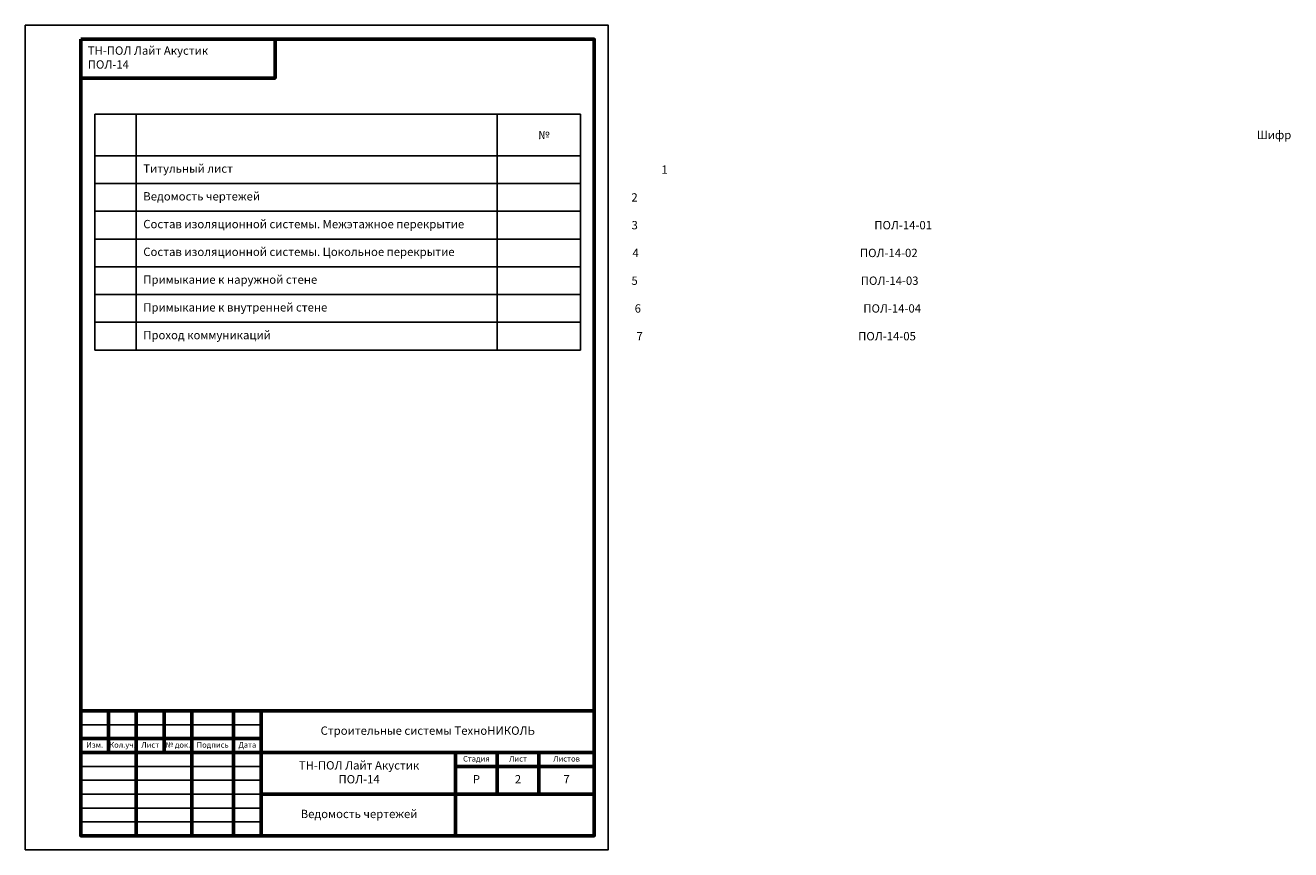
# Model space of a CAD drawing. Units: millimetres. Extents: x -22401 to 17815, y 500 to 24470.
# Drawn here: x 500 to 5059, y 4000 to 6970 of the extents above; entities that cross this region are included whole.
import ezdxf

# ---------------------------------------------------------------- set-up
doc = ezdxf.new("R2010")
doc.units = ezdxf.units.MM
doc.layers.add('_Лист', color=7, linetype='Continuous', lineweight=25, plot=False)
doc.layers.add('_Рамка', color=7, linetype='Continuous', lineweight=25)
doc.layers.add('_Рамка_Текст', color=250, linetype='Continuous', lineweight=25)
doc.styles.add('Arial', font='ariali.ttf')

msp = doc.modelspace()

# ---------------------------------------------------------------- linework, layer by layer
at = {"layer": '_Лист'}
msp.add_lwpolyline([(500, 4000), (2600, 4000), (2600, 6970), (500, 6970)], close=True, dxfattribs=at)
at = {"layer": '_Рамка', "lineweight": 60}
for p, q in [((2550, 4500), (700, 4500)), ((800, 4350), (800, 4500)), ((900, 4050), (900, 4500)), ((1000, 4350), (1000, 4500)), ((1100, 4050), (1100, 4500)), ((1250, 4050), (1250, 4500)), ((1350, 4050), (1350, 4500)), ((1350, 4400), (700, 4400)), ((2550, 4350), (700, 4350)), ((2050, 4050), (2050, 4350)), ((2200, 4200), (2200, 4350)), ((2350, 4200), (2350, 4350)), ((2550, 4300), (2050, 4300)), ((2550, 4200), (1350, 4200))]:
    msp.add_line(p, q, dxfattribs=at)
at = {"layer": '_Рамка', "lineweight": 25}
for p, q in [((1350, 4450), (700, 4450)), ((1350, 4300), (700, 4300)), ((1350, 4250), (700, 4250)), ((1350, 4200), (700, 4200)), ((1350, 4150), (700, 4150)), ((1350, 4100), (700, 4100))]:
    msp.add_line(p, q, dxfattribs=at)
at = {"layer": '_Рамка', "lineweight": 60}
for points in [[(700, 6780), (1400, 6780), (1400, 6920)], [(700, 6920), (700, 4050), (2550, 4050), (2550, 6920), (700, 6920)]]:
    msp.add_lwpolyline(points, dxfattribs=at)
at = {"layer": '_Рамка'}
for points in [[(750, 5800), (750, 6650)], [(750, 6650), (2500, 6650)], [(900, 5800), (900, 6650)], [(2200, 5800), (2200, 6650)], [(2500, 5800), (2500, 6650)], [(750, 6500), (2500, 6500)], [(750, 6400), (2500, 6400)], [(750, 6300), (2500, 6300)], [(750, 6200), (2500, 6200)], [(750, 6100), (2500, 6100)], [(750, 6000), (2500, 6000)], [(750, 5900), (2500, 5900)], [(750, 5800), (2500, 5800)]]:
    msp.add_lwpolyline(points, dxfattribs=at)

# ---------------------------------------------------------------- texts
at = {"layer": '_Рамка_Текст', "style": 'Arial'}
for s, insert, char_height, width, attachment_point in [('ТН-ПОЛ Лайт Акустик\\PПОЛ-14', (725, 6850), 30, 650, 4), ('\\pi53.267;№', (750, 6575), 30, 150, 4), ('\\pi91.228;Шифр', (2200, 6575), 30, 300, 4), ('Титульный лист', (925, 6450), 30, 1250, 4), ('\\pi68.053;1', (750, 6450), 30, 150, 4), ('Ведомость чертежей', (925, 6350), 30, 1250, 4), ('\\pi64.451;2', (750, 6350), 30, 150, 4), ('Состав изоляционной системы. Межэтажное перекрытие', (925, 6250), 30, 1250, 4), ('\\pi64.471;3', (750, 6250), 30, 150, 4), ('\\pi45.297;ПОЛ-14-01', (2200, 6250), 30, 300, 4), ('Состав изоляционной системы. Цокольное перекрытие', (925, 6150), 30, 1250, 4), ('\\pi64.584;4', (750, 6150), 30, 150, 4), ('\\pi43.568;ПОЛ-14-02', (2200, 6150), 30, 300, 4), ('Примыкание к наружной стене', (925, 6050), 30, 1250, 4), ('\\pi64.461;5', (750, 6050), 30, 150, 4), ('\\pi43.67;ПОЛ-14-03', (2200, 6050), 30, 300, 4), ('Примыкание к внутренней стене', (925, 5950), 30, 1250, 4), ('\\pi64.85;6', (750, 5950), 30, 150, 4), ('\\pi43.977;ПОЛ-14-04', (2200, 5950), 30, 300, 4), ('Проход коммуникаций', (925, 5850), 30, 1250, 4), ('\\pi65.065;7', (750, 5850), 30, 150, 4), ('\\pi43.353;ПОЛ-14-05', (2200, 5850), 30, 300, 4), ('Строительные системы ТехноНИКОЛЬ', (1950, 4425), 30, 1200, 5), ('Изм.', (750, 4375), 20, 100, 5), ('Кол.уч.', (850, 4375), 20, 100, 5), ('Лист', (950, 4375), 20, 100, 5), ('№ док.', (1050, 4375), 20, 100, 5), ('Подпись', (1175, 4375), 20, 150, 5), ('Дата', (1300, 4375), 20, 100, 5), ('Стадия', (2125, 4325), 20, 150, 5), ('Лист', (2275, 4325), 20, 150, 5), ('Листов', (2450, 4325), 20, 200, 5), ('ТН-ПОЛ Лайт Акустик\\PПОЛ-14', (1702.5, 4275), 30, 695, 5), ('Р', (2125, 4250), 30, 150, 5), ('2', (2275, 4250), 30, 150, 5), ('7', (2450, 4250), 30, 200, 5), ('Ведомость чертежей', (1702.5, 4125), 30, 695, 5)]:
    msp.add_mtext(s, dxfattribs=dict(at, insert=insert, char_height=char_height, width=width, attachment_point=attachment_point))

doc.saveas('drawing.dxf')
